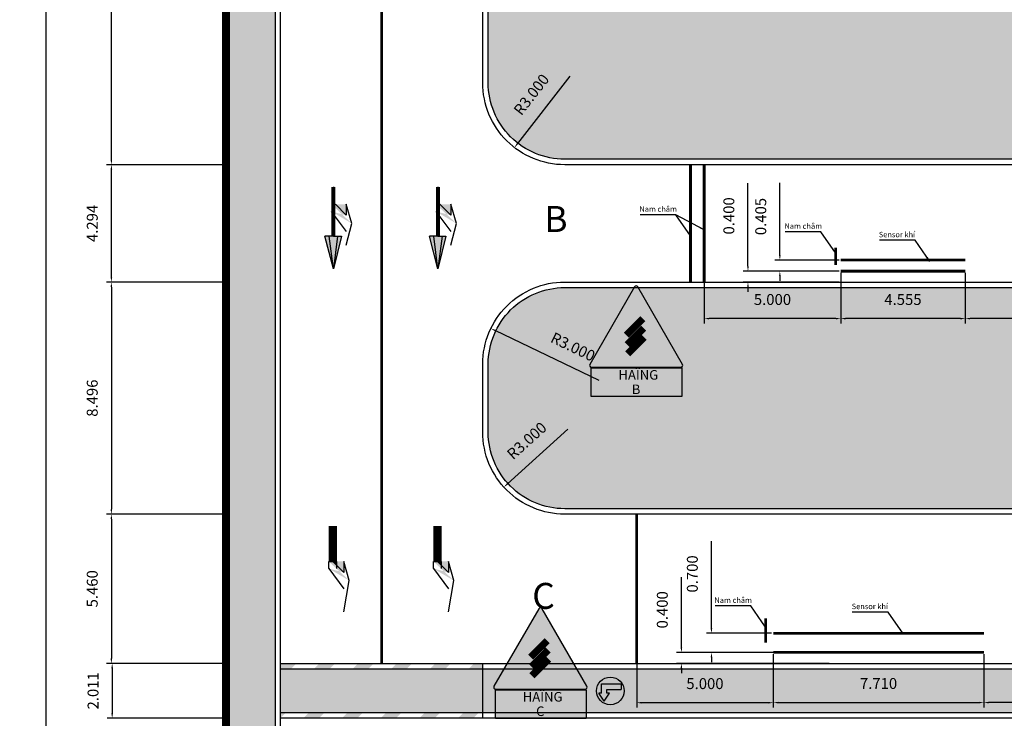
# Model space of a CAD drawing. Units: millimetres. Extents: x -576047 to 2494, y -1327723 to -32.
# Drawn here: x 2152 to 2188, y -176 to -151 of the extents above; entities that cross this region are included whole.
import ezdxf
from ezdxf.enums import TextEntityAlignment as Align

# ---------------------------------------------------------------- set-up
doc = ezdxf.new("R2010")
doc.units = ezdxf.units.MM
doc.header["$MEASUREMENT"] = 0
doc.linetypes.add('ACAD_ISO03W100', pattern=[30, 12, -18])
doc.layers.get('0').update_dxf_attribs({"color": 150})
for name, color, linetype in [('BIEN BAO', 2, 'Continuous'), ('cay', 74, 'Continuous'), ('ghi chu', 7, 'Continuous'), ('nam cham', 2, 'Continuous'), ('ongcaosu', 3, 'Continuous')]:
    doc.layers.add(name, color=color, linetype=linetype)
for name, color, linetype, lineweight in [('H-mai1', 10, 'Continuous', 9), ('MATBANG', 1, 'Continuous', 25), ('MEP DUONG', 1, 'Continuous', 25)]:
    doc.layers.add(name, color=color, linetype=linetype, lineweight=lineweight)
doc.styles.add('VnArialHB', font='Vharialb.ttf', dxfattribs={"height": 1.9})
doc.dimstyles.get("Standard").update_dxf_attribs({"dimtxt": 0.4, "dimasz": 0.18, "dimexe": 0.18, "dimexo": 0.0625, "dimgap": 0.5, "dimtad": 1, "dimdec": 3, "dimzin": 0, "dimdsep": 46, "dimtxsty": 'Standard', "dimcen": 0.09, "dimazin": 0, "dimtfac": 1, "dimtdec": 3, "dimtofl": 0, "dimtmove": 0, "dimatfit": 3, "dimfxl": 0, "dimtolj": 1, "dimtzin": 0, "dimarcsym": 0})

# ---------------------------------------------------------------- blocks, each defined once
blk = doc.blocks.new('*D173')
at = {"layer": 'DEFPOINTS', "color": 0, "transparency": 16777216}
for p in [(2155.395, -138.832), (2159.591, -138.832, -3045.826), (2159.591, -156.002, -3045.826)]:
    blk.add_point(p, dxfattribs=at)
at = {"layer": 'H-mai1', "color": 0, "lineweight": -2, "transparency": 16777216}
for p, q in [((2159.529, -138.832), (2155.215, -138.832)), ((2155.395, -155.822), (2155.395, -139.012)), ((2159.529, -156.002), (2155.215, -156.002))]:
    blk.add_line(p, q, dxfattribs=at)
at = {"layer": 'H-mai1', "color": 0, "transparency": 16777216}
for points in [[(2155.365, -139.012), (2155.425, -139.012), (2155.395, -138.832)], [(2155.365, -155.822), (2155.425, -155.822), (2155.395, -156.002)]]:
    blk.add_solid(points, dxfattribs=at)
at = {"layer": 'H-mai1', "color": 0, "transparency": 16777216, "insert": (2154.695, -147.417), "char_height": 0.4, "attachment_point": 5, "rotation": 90}
blk.add_mtext('\\A1;17.170', dxfattribs=at)
blk = doc.blocks.new('*D172')
at = {"layer": 'DEFPOINTS', "color": 0, "transparency": 16777216}
for p in [(2155.395, -156.002), (2159.591, -156.002, -3045.826), (2159.591, -160.296, -3045.826)]:
    blk.add_point(p, dxfattribs=at)
at = {"layer": 'H-mai1', "color": 0, "lineweight": -2, "transparency": 16777216}
for p, q in [((2159.529, -156.002), (2155.215, -156.002)), ((2155.395, -160.116), (2155.395, -156.182)), ((2159.529, -160.296), (2155.215, -160.296))]:
    blk.add_line(p, q, dxfattribs=at)
at = {"layer": 'H-mai1', "color": 0, "transparency": 16777216}
for points in [[(2155.365, -156.182), (2155.425, -156.182), (2155.395, -156.002)], [(2155.365, -160.116), (2155.425, -160.116), (2155.395, -160.296)]]:
    blk.add_solid(points, dxfattribs=at)
at = {"layer": 'H-mai1', "color": 0, "transparency": 16777216, "insert": (2154.695, -158.149), "char_height": 0.4, "attachment_point": 5, "rotation": 90}
blk.add_mtext('\\A1;4.294', dxfattribs=at)
blk = doc.blocks.new('*D177')
at = {"layer": 'DEFPOINTS', "color": 0, "transparency": 16777216}
for p in [(2159.591, -129.432), (2153.001, -229.432), (2159.591, -229.432)]:
    blk.add_point(p, dxfattribs=at)
at = {"layer": 'H-mai1', "color": 0, "lineweight": -2, "transparency": 16777216}
for p, q in [((2159.529, -129.432), (2152.821, -129.432)), ((2153.001, -129.612), (2153.001, -229.252)), ((2159.529, -229.432), (2152.821, -229.432))]:
    blk.add_line(p, q, dxfattribs=at)
at = {"layer": 'H-mai1', "color": 0, "transparency": 16777216}
for points in [[(2152.971, -129.612), (2153.031, -129.612), (2153.001, -129.432)], [(2152.971, -229.252), (2153.031, -229.252), (2153.001, -229.432)]]:
    blk.add_solid(points, dxfattribs=at)
at = {"layer": 'H-mai1', "color": 0, "transparency": 16777216, "insert": (2152.301, -179.432), "char_height": 0.4, "attachment_point": 5, "rotation": 90}
blk.add_mtext('\\A1;100.000', dxfattribs=at)
blk = doc.blocks.new('*D178')
at = {"layer": 'DEFPOINTS', "color": 0, "transparency": 16777216}
for p in [(2177.364, -173.152), (2179.627, -173.152, -3045.826), (2179.627, -173.852, -3045.826)]:
    blk.add_point(p, dxfattribs=at)
at = {"layer": 'H-mai1', "color": 0, "lineweight": -2, "transparency": 16777216}
for p, q in [((2177.364, -172.972), (2177.364, -169.779)), ((2179.564, -173.152), (2177.184, -173.152)), ((2179.564, -173.852), (2177.184, -173.852)), ((2177.364, -174.032), (2177.364, -174.212))]:
    blk.add_line(p, q, dxfattribs=at)
at = {"layer": 'H-mai1', "color": 0, "transparency": 16777216}
for points in [[(2177.334, -172.972), (2177.394, -172.972), (2177.364, -173.152)], [(2177.334, -174.032), (2177.394, -174.032), (2177.364, -173.852)]]:
    blk.add_solid(points, dxfattribs=at)
at = {"layer": 'H-mai1', "color": 0, "transparency": 16777216, "insert": (2176.664, -170.979), "char_height": 0.4, "attachment_point": 5, "rotation": 90}
blk.add_mtext('\\A1;0.700', dxfattribs=at)
blk = doc.blocks.new('*D179')
at = {"layer": 'DEFPOINTS', "color": 0, "transparency": 16777216}
for p in [(2179.868, -159.491), (2182.098, -159.491, -3045.826), (2182.098, -159.896, -3045.826)]:
    blk.add_point(p, dxfattribs=at)
at = {"layer": 'H-mai1', "color": 0, "lineweight": -2, "transparency": 16777216}
for p, q in [((2179.868, -159.311), (2179.868, -156.664)), ((2182.035, -159.491), (2179.688, -159.491)), ((2182.035, -159.896), (2179.688, -159.896)), ((2179.868, -160.076), (2179.868, -160.256))]:
    blk.add_line(p, q, dxfattribs=at)
at = {"layer": 'H-mai1', "color": 0, "transparency": 16777216}
for points in [[(2179.838, -159.311), (2179.898, -159.311), (2179.868, -159.491)], [(2179.838, -160.076), (2179.898, -160.076), (2179.868, -159.896)]]:
    blk.add_solid(points, dxfattribs=at)
at = {"layer": 'H-mai1', "color": 0, "transparency": 16777216, "insert": (2179.168, -157.897), "char_height": 0.4, "attachment_point": 5, "rotation": 90}
blk.add_mtext('\\A1;0.405', dxfattribs=at)
blk = doc.blocks.new('*D235')
at = {"layer": 'DEFPOINTS', "color": 0, "transparency": 16777216}
for p in [(2181.74, -173.852, -3045.826), (2176.264, -174.252), (2181.74, -174.252, -3045.826)]:
    blk.add_point(p, dxfattribs=at)
at = {"layer": 'H-mai1', "color": 0, "lineweight": -2, "transparency": 16777216}
for p, q in [((2176.264, -173.672), (2176.264, -171.092)), ((2181.677, -173.852), (2176.084, -173.852)), ((2181.677, -174.252), (2176.084, -174.252)), ((2176.264, -174.432), (2176.264, -174.612))]:
    blk.add_line(p, q, dxfattribs=at)
at = {"layer": 'H-mai1', "color": 0, "transparency": 16777216}
for points in [[(2176.234, -173.672), (2176.294, -173.672), (2176.264, -173.852)], [(2176.234, -174.432), (2176.294, -174.432), (2176.264, -174.252)]]:
    blk.add_solid(points, dxfattribs=at)
at = {"layer": 'H-mai1', "color": 0, "transparency": 16777216, "insert": (2175.564, -172.292), "char_height": 0.4, "attachment_point": 5, "rotation": 90}
blk.add_mtext('\\A1;0.400', dxfattribs=at)
blk = doc.blocks.new('*D236')
at = {"layer": 'DEFPOINTS', "color": 0, "transparency": 16777216}
for p in [(2187.337, -173.852, -3045.826), (2194.337, -174.052, -3045.826), (2187.337, -175.688)]:
    blk.add_point(p, dxfattribs=at)
at = {"layer": 'H-mai1', "color": 0, "lineweight": -2, "transparency": 16777216}
for p, q in [((2187.337, -173.914), (2187.337, -175.868)), ((2194.337, -174.114), (2194.337, -175.868)), ((2194.157, -175.688), (2187.517, -175.688))]:
    blk.add_line(p, q, dxfattribs=at)
at = {"layer": 'H-mai1', "color": 0, "transparency": 16777216}
for points in [[(2187.517, -175.658), (2187.517, -175.718), (2187.337, -175.688)], [(2194.157, -175.658), (2194.157, -175.718), (2194.337, -175.688)]]:
    blk.add_solid(points, dxfattribs=at)
at = {"layer": 'H-mai1', "color": 0, "transparency": 16777216, "insert": (2190.837, -174.988), "char_height": 0.4, "attachment_point": 5}
blk.add_mtext('\\A1;7.000', dxfattribs=at)
blk = doc.blocks.new('*D247')
at = {"layer": 'DEFPOINTS', "color": 0, "transparency": 16777216}
for p in [(2186.653, -159.896, -3045.826), (2191.653, -160.096), (2186.653, -161.633)]:
    blk.add_point(p, dxfattribs=at)
at = {"layer": 'H-mai1', "color": 0, "lineweight": -2, "transparency": 16777216}
for p, q in [((2186.653, -159.958), (2186.653, -161.813)), ((2191.653, -160.158), (2191.653, -161.813)), ((2191.473, -161.633), (2186.833, -161.633))]:
    blk.add_line(p, q, dxfattribs=at)
at = {"layer": 'H-mai1', "color": 0, "transparency": 16777216}
for points in [[(2186.833, -161.603), (2186.833, -161.663), (2186.653, -161.633)], [(2191.473, -161.603), (2191.473, -161.663), (2191.653, -161.633)]]:
    blk.add_solid(points, dxfattribs=at)
at = {"layer": 'H-mai1', "color": 0, "transparency": 16777216, "insert": (2189.153, -160.933), "char_height": 0.4, "attachment_point": 5}
blk.add_mtext('\\A1;5.000', dxfattribs=at)
blk = doc.blocks.new('*D248')
at = {"layer": 'DEFPOINTS', "color": 0, "transparency": 16777216}
for p in [(2182.098, -159.896, -3045.826), (2186.653, -159.958), (2182.098, -161.633)]:
    blk.add_point(p, dxfattribs=at)
at = {"layer": 'H-mai1', "color": 0, "lineweight": -2, "transparency": 16777216}
for p, q in [((2182.098, -159.958), (2182.098, -161.813)), ((2186.653, -160.021), (2186.653, -161.813)), ((2186.473, -161.633), (2182.278, -161.633))]:
    blk.add_line(p, q, dxfattribs=at)
at = {"layer": 'H-mai1', "color": 0, "transparency": 16777216}
for points in [[(2182.278, -161.603), (2182.278, -161.663), (2182.098, -161.633)], [(2186.473, -161.603), (2186.473, -161.663), (2186.653, -161.633)]]:
    blk.add_solid(points, dxfattribs=at)
at = {"layer": 'H-mai1', "color": 0, "transparency": 16777216, "insert": (2184.375, -160.933), "char_height": 0.4, "attachment_point": 5}
blk.add_mtext('\\A1;4.555', dxfattribs=at)
blk = doc.blocks.new('*D249')
at = {"layer": 'DEFPOINTS', "color": 0, "transparency": 16777216}
for p in [(2177.098, -159.678, -3045.826), (2182.098, -159.896, -3045.826), (2177.098, -161.633)]:
    blk.add_point(p, dxfattribs=at)
at = {"layer": 'H-mai1', "color": 0, "lineweight": -2, "transparency": 16777216}
for p, q in [((2177.098, -159.741), (2177.098, -161.813)), ((2182.098, -159.958), (2182.098, -161.813)), ((2181.918, -161.633), (2177.278, -161.633))]:
    blk.add_line(p, q, dxfattribs=at)
at = {"layer": 'H-mai1', "color": 0, "transparency": 16777216}
for points in [[(2177.278, -161.603), (2177.278, -161.663), (2177.098, -161.633)], [(2181.918, -161.603), (2181.918, -161.663), (2182.098, -161.633)]]:
    blk.add_solid(points, dxfattribs=at)
at = {"layer": 'H-mai1', "color": 0, "transparency": 16777216, "insert": (2179.598, -160.933), "char_height": 0.4, "attachment_point": 5}
blk.add_mtext('\\A1;5.000', dxfattribs=at)
blk = doc.blocks.new('*D255')
at = {"layer": 'DEFPOINTS', "color": 0, "transparency": 16777216}
for p in [(2174.626, -173.852, -3045.826), (2179.627, -173.852), (2174.626, -175.693)]:
    blk.add_point(p, dxfattribs=at)
at = {"layer": 'H-mai1', "color": 0, "lineweight": -2, "transparency": 16777216}
for p, q in [((2174.626, -173.914), (2174.626, -175.873)), ((2179.627, -173.914), (2179.627, -175.873)), ((2179.447, -175.693), (2174.806, -175.693))]:
    blk.add_line(p, q, dxfattribs=at)
at = {"layer": 'H-mai1', "color": 0, "transparency": 16777216}
for points in [[(2174.806, -175.663), (2174.806, -175.723), (2174.626, -175.693)], [(2179.447, -175.663), (2179.447, -175.723), (2179.627, -175.693)]]:
    blk.add_solid(points, dxfattribs=at)
at = {"layer": 'H-mai1', "color": 0, "transparency": 16777216, "insert": (2177.126, -174.993), "char_height": 0.4, "attachment_point": 5}
blk.add_mtext('\\A1;5.000', dxfattribs=at)
blk = doc.blocks.new('*D256')
at = {"layer": 'DEFPOINTS', "color": 0, "transparency": 16777216}
for p in [(2159.591, -168.792, -3045.826), (2155.394, -174.252), (2159.591, -174.252, -3045.826)]:
    blk.add_point(p, dxfattribs=at)
at = {"layer": 'H-mai1', "color": 0, "lineweight": -2, "transparency": 16777216}
for p, q in [((2159.529, -168.792), (2155.214, -168.792)), ((2155.394, -168.972), (2155.394, -174.072)), ((2159.529, -174.252), (2155.214, -174.252))]:
    blk.add_line(p, q, dxfattribs=at)
at = {"layer": 'H-mai1', "color": 0, "transparency": 16777216}
for points in [[(2155.364, -168.972), (2155.424, -168.972), (2155.394, -168.792)], [(2155.364, -174.072), (2155.424, -174.072), (2155.394, -174.252)]]:
    blk.add_solid(points, dxfattribs=at)
at = {"layer": 'H-mai1', "color": 0, "transparency": 16777216, "insert": (2154.694, -171.522), "char_height": 0.4, "attachment_point": 5, "rotation": 90}
blk.add_mtext('\\A1;5.460', dxfattribs=at)
blk = doc.blocks.new('*D257')
at = {"layer": 'DEFPOINTS', "color": 0, "transparency": 16777216}
for p in [(2159.529, -174.252), (2155.424, -176.263), (2159.591, -176.263, -3045.826)]:
    blk.add_point(p, dxfattribs=at)
at = {"layer": 'H-mai1', "color": 0, "lineweight": -2, "transparency": 16777216}
for p, q in [((2159.466, -174.252), (2155.244, -174.252)), ((2155.424, -174.432), (2155.424, -176.083)), ((2159.529, -176.263), (2155.244, -176.263))]:
    blk.add_line(p, q, dxfattribs=at)
at = {"layer": 'H-mai1', "color": 0, "transparency": 16777216}
for points in [[(2155.394, -174.432), (2155.454, -174.432), (2155.424, -174.252)], [(2155.394, -176.083), (2155.454, -176.083), (2155.424, -176.263)]]:
    blk.add_solid(points, dxfattribs=at)
at = {"layer": 'H-mai1', "color": 0, "transparency": 16777216, "insert": (2154.724, -175.257), "char_height": 0.4, "attachment_point": 5, "rotation": 90}
blk.add_mtext('\\A1;2.011', dxfattribs=at)
blk = doc.blocks.new('*D258')
at = {"layer": 'DEFPOINTS', "color": 0, "transparency": 16777216}
for p in [(2179.627, -173.914), (2187.337, -173.914), (2187.337, -175.688)]:
    blk.add_point(p, dxfattribs=at)
at = {"layer": 'H-mai1', "color": 0, "lineweight": -2, "transparency": 16777216}
for p, q in [((2179.627, -173.977), (2179.627, -175.868)), ((2187.337, -173.977), (2187.337, -175.868)), ((2179.807, -175.688), (2187.157, -175.688))]:
    blk.add_line(p, q, dxfattribs=at)
at = {"layer": 'H-mai1', "color": 0, "transparency": 16777216}
for points in [[(2179.807, -175.658), (2179.807, -175.718), (2179.627, -175.688)], [(2187.157, -175.658), (2187.157, -175.718), (2187.337, -175.688)]]:
    blk.add_solid(points, dxfattribs=at)
at = {"layer": 'H-mai1', "color": 0, "transparency": 16777216, "insert": (2183.482, -174.988), "char_height": 0.4, "attachment_point": 5}
blk.add_mtext('\\A1;7.710', dxfattribs=at)
blk = doc.blocks.new('*D268')
at = {"layer": 'DEFPOINTS', "color": 0, "transparency": 16777216}
for p in [(2159.591, -160.296, -3045.826), (2155.394, -168.792), (2159.591, -168.792, -3045.826)]:
    blk.add_point(p, dxfattribs=at)
at = {"layer": 'H-mai1', "color": 0, "lineweight": -2, "transparency": 16777216}
for p, q in [((2159.529, -160.296), (2155.214, -160.296)), ((2155.394, -160.476), (2155.394, -168.612)), ((2159.529, -168.792), (2155.214, -168.792))]:
    blk.add_line(p, q, dxfattribs=at)
at = {"layer": 'H-mai1', "color": 0, "transparency": 16777216}
for points in [[(2155.364, -160.476), (2155.424, -160.476), (2155.394, -160.296)], [(2155.364, -168.612), (2155.424, -168.612), (2155.394, -168.792)]]:
    blk.add_solid(points, dxfattribs=at)
at = {"layer": 'H-mai1', "color": 0, "transparency": 16777216, "insert": (2154.694, -164.544), "char_height": 0.4, "attachment_point": 5, "rotation": 90}
blk.add_mtext('\\A1;8.496', dxfattribs=at)
blk = doc.blocks.new('*D287')
at = {"layer": 'DEFPOINTS', "color": 0, "transparency": 16777216}
for p in [(2171.991, -153.002, -3045.826), (2170.151, -155.371, -3045.826)]:
    blk.add_point(p, dxfattribs=at)
at = {"layer": 'H-mai1', "color": 0, "lineweight": -2, "transparency": 16777216}
blk.add_line((2172.183, -152.755), (2170.261, -155.229), dxfattribs=at)
at = {"layer": 'H-mai1', "color": 0, "transparency": 16777216}
blk.add_solid([(2170.237, -155.21), (2170.285, -155.247), (2170.151, -155.371)], dxfattribs=at)
at = {"layer": 'H-mai1', "color": 0, "transparency": 16777216, "insert": (2170.771, -153.431), "char_height": 0.4, "attachment_point": 5, "rotation": 52.1555}
blk.add_mtext('\\A1;R3.000', dxfattribs=at)
blk = doc.blocks.new('*D288')
at = {"layer": 'DEFPOINTS', "color": 0, "transparency": 16777216}
for p in [(2169.288, -161.994, -3045.826), (2171.991, -163.296, -3045.826)]:
    blk.add_point(p, dxfattribs=at)
at = {"layer": 'H-mai1', "color": 0, "lineweight": -2, "transparency": 16777216}
blk.add_line((2173.253, -163.903), (2169.451, -162.072), dxfattribs=at)
at = {"layer": 'H-mai1', "color": 0, "transparency": 16777216}
blk.add_solid([(2169.464, -162.045), (2169.438, -162.099), (2169.288, -161.994)], dxfattribs=at)
at = {"layer": 'H-mai1', "color": 0, "transparency": 16777216, "insert": (2172.295, -162.665), "char_height": 0.4, "attachment_point": 5, "rotation": 334.2857}
blk.add_mtext('\\A1;R3.000', dxfattribs=at)
blk = doc.blocks.new('*D289')
at = {"layer": 'DEFPOINTS', "color": 0, "transparency": 16777216}
for p in [(2171.991, -165.792, -3045.826), (2169.764, -167.801, -3045.826)]:
    blk.add_point(p, dxfattribs=at)
at = {"layer": 'H-mai1', "color": 0, "lineweight": -2, "transparency": 16777216}
blk.add_line((2172.11, -165.685), (2169.897, -167.681), dxfattribs=at)
at = {"layer": 'H-mai1', "color": 0, "transparency": 16777216}
blk.add_solid([(2169.877, -167.658), (2169.917, -167.703), (2169.764, -167.801)], dxfattribs=at)
at = {"layer": 'H-mai1', "color": 0, "transparency": 16777216, "insert": (2170.602, -166.102), "char_height": 0.4, "attachment_point": 5, "rotation": 42.0526}
blk.add_mtext('\\A1;R3.000', dxfattribs=at)
blk = doc.blocks.new('bsc')
at = {"layer": 'BIEN BAO'}
h = blk.add_hatch(color=1, dxfattribs=at)
edge = h.paths.add_edge_path()
edge.add_arc((-1.653, 1.144), 0.0705, 510, 630)
edge.add_line((-1.653, 1.074), (1.628, 1.074))
edge.add_arc((1.628, 1.144), 0.0705, 630, 750)
edge.add_line((1.689, 1.18), (0.049, 4.021))
edge.add_arc((-0.013, 3.986), 0.0705, 390, 510)
edge.add_line((-0.074, 4.021), (-1.714, 1.18))
h.paths.add_polyline_path([(-1.318, 1.338), (1.293, 1.338), (-0.013, 3.6)], flags=16)
at = {"layer": 'BIEN BAO', "true_color": 0xd0f20d}
h = blk.add_hatch(color=60, dxfattribs=at)
h.paths.add_polyline_path([(-1.318, 1.338), (1.293, 1.338), (-0.013, 3.6)])
h.paths.add_polyline_path([(0.146, 2.944), (0.33, 2.76), (0.172, 2.602), (0.357, 2.418), (0.198, 2.259), (0.374, 2.083), (-0.233, 1.476), (-0.417, 1.66), (-0.258, 1.819), (-0.434, 1.995), (-0.277, 2.153), (-0.462, 2.338)], flags=16)
at = {"layer": 'BIEN BAO', "true_color": 0x3c98fb}
h = blk.add_hatch(color=153, dxfattribs=at)
h.dxf.hatch_style = 2
h.paths.add_polyline_path([(1.661, 1.049), (1.661, 0), (-1.661, 0), (-1.661, 1.049)])
at = {"layer": 'BIEN BAO', "color": 1}
blk.add_lwpolyline([(-1.714, 1.18, 0.57735), (-1.653, 1.074), (1.628, 1.074, 0.57735), (1.689, 1.18), (0.049, 4.021, 0.57735), (-0.074, 4.021)], format="xyb", close=True, dxfattribs=at)
at = {"layer": 'BIEN BAO', "color": 7, "const_width": 0.26}
for points in [[(-0.369, 2.245), (0.237, 2.852)], [(-0.342, 1.903), (0.264, 2.51)], [(-0.325, 1.568), (0.282, 2.174)]]:
    blk.add_lwpolyline(points, dxfattribs=at)
at = {"layer": 'BIEN BAO', "color": 153, "true_color": 0x3c98fb}
blk.add_lwpolyline([(1.661, 1.049), (1.661, 0), (-1.661, 0), (-1.661, 1.049)], close=True, dxfattribs=at)
at = {"layer": 'BIEN BAO', "color": 255, "char_height": 0.35, "width": 7.23567, "attachment_point": 1}
for s, insert in [('{\\fVNI-Avo|b1|i0|c0|p2;HAÏNG }', (-0.659, 0.972)), ('{\\fVNI-Avo|b1|i0|c0|p2;C}', (-0.172, 0.443))]:
    blk.add_mtext(s, dxfattribs=dict(at, insert=insert))
blk = doc.blocks.new('left')
at = {"lineweight": 30}
h = blk.add_hatch(color=256, dxfattribs=at)
h.paths.add_polyline_path([(-266547, 157731, 1), (-267558, 157731, 1)])
h.paths.add_polyline_path([(-267432, 157956), (-267132, 158156), (-267132, 158056), (-266799, 158056), (-266799, 157334), (-266999, 157334), (-266999, 157856), (-267132, 157856), (-267132, 157756)], flags=16)
for p, q in [((-267432, 157956), (-267132, 158156)), ((-267432, 157956), (-267132, 157756)), ((-267132, 158056), (-267132, 158156)), ((-267132, 158056), (-266799, 158056)), ((-266799, 158056), (-266799, 157334)), ((-267132, 157756), (-267132, 157856)), ((-267132, 157856), (-266999, 157856)), ((-266999, 157856), (-266999, 157334)), ((-266799, 157334), (-266999, 157334))]:
    blk.add_line(p, q, dxfattribs=at)
blk.add_circle((-267052, 157731), 506, dxfattribs=at)
blk = doc.blocks.new('*D307')
at = {"layer": 'DEFPOINTS', "color": 0, "transparency": 16777216}
for p in [(2182.098, -159.896, -3045.826), (2178.701, -160.296), (2182.098, -160.296, -3045.826)]:
    blk.add_point(p, dxfattribs=at)
at = {"layer": 'H-mai1', "color": 0, "lineweight": -2, "transparency": 16777216}
for p, q in [((2178.701, -159.716), (2178.701, -156.674)), ((2182.035, -159.896), (2178.521, -159.896)), ((2182.035, -160.296), (2178.521, -160.296)), ((2178.701, -160.476), (2178.701, -160.656))]:
    blk.add_line(p, q, dxfattribs=at)
at = {"layer": 'H-mai1', "color": 0, "transparency": 16777216}
for points in [[(2178.671, -159.716), (2178.731, -159.716), (2178.701, -159.896)], [(2178.671, -160.476), (2178.731, -160.476), (2178.701, -160.296)]]:
    blk.add_solid(points, dxfattribs=at)
at = {"layer": 'H-mai1', "color": 0, "transparency": 16777216, "insert": (2178.001, -157.874), "char_height": 0.4, "attachment_point": 5, "rotation": 90}
blk.add_mtext('\\A1;0.400', dxfattribs=at)

msp = doc.modelspace()

# ---------------------------------------------------------------- hatches: boundary and pattern name
at = {"layer": 'BIEN BAO'}
h = msp.add_hatch(color=1, dxfattribs=at)
edge = h.paths.add_edge_path()
edge.add_arc((2172.9669, -163.3441), 0.0705, 870, 990)
edge.add_line((2172.9669, -163.4146), (2176.2481, -163.4146))
edge.add_arc((2176.2481, -163.3441), 0.0705, 990, 1110)
edge.add_line((2176.3091, -163.3088), (2174.6685, -160.4672))
edge.add_arc((2174.6075, -160.5025), 0.0705, 750, 870)
edge.add_line((2174.5464, -160.4672), (2172.9058, -163.3088))
h.paths.add_polyline_path([(2173.3015, -163.1509), (2175.9134, -163.1509), (2174.6075, -160.8889)], flags=16)
at = {"layer": 'BIEN BAO', "true_color": 0xd0f20d}
h = msp.add_hatch(color=60, dxfattribs=at)
h.paths.add_polyline_path([(2173.3015, -163.1509), (2175.9134, -163.1509), (2174.6075, -160.8889)])
h.paths.add_polyline_path([(2174.7656, -161.5448), (2174.9495, -161.7285), (2174.7919, -161.8861), (2174.9766, -162.0708), (2174.8177, -162.2297), (2174.9938, -162.4059), (2174.3869, -163.0127), (2174.2032, -162.8287), (2174.3616, -162.6699), (2174.1857, -162.4933), (2174.3432, -162.3355), (2174.1583, -162.1504)], flags=16)
at = {"layer": 'BIEN BAO', "true_color": 0x3c98fb}
h = msp.add_hatch(color=153, dxfattribs=at)
h.dxf.hatch_style = 2
h.paths.add_polyline_path([(2176.2812, -163.4393), (2176.2812, -164.4885), (2172.9588, -164.4885), (2172.9588, -163.4393)])
at = {"layer": 'ghi chu'}
h = msp.add_hatch(color=256, dxfattribs=at)
h.paths.add_polyline_path([(2162.157, -174.2627), (2161.5913, -174.2627), (2161.5913, -174.8284)])
h.paths.add_polyline_path([(2163.5712, -174.2627), (2163.0055, -174.2627), (2161.5913, -175.6769), (2161.5913, -176.2426)])
h.paths.add_polyline_path([(2164.9854, -174.2627), (2164.4197, -174.2627), (2162.4197, -176.2627), (2162.9854, -176.2627)])
h.paths.add_polyline_path([(2166.3996, -174.2627), (2165.834, -174.2627), (2163.834, -176.2627), (2164.3996, -176.2627)])
h.paths.add_polyline_path([(2167.8139, -174.2627), (2167.2482, -174.2627), (2165.2482, -176.2627), (2165.8139, -176.2627)])
h.paths.add_polyline_path([(2168.9913, -174.4994), (2168.9913, -174.2627), (2168.6624, -174.2627), (2166.6624, -176.2627), (2167.2281, -176.2627)])
h.paths.add_polyline_path([(2168.9913, -175.9137), (2168.9913, -175.348), (2168.0766, -176.2627), (2168.6423, -176.2627)], flags=17)
at = {"layer": 'H-mai1'}
h = msp.add_hatch(dxfattribs=at)
h.set_pattern_fill('GRASS', color=3, scale=0.5, style=0)
edge = h.paths.add_edge_path()
edge.add_line((2319.5913, -166.2627), (2319.5913, -229.4317))
edge.add_line((2319.5913, -229.4317), (2177.2466, -229.4317))
edge.add_line((2177.2466, -229.4317), (2173.5057, -229.4235))
edge.add_line((2173.5057, -229.4235), (2170.8411, -229.0829))
edge.add_line((2170.8411, -229.0829), (2167.4016, -227.8354))
edge.add_line((2167.4016, -227.8354), (2164.6769, -226.0136))
edge.add_line((2164.6769, -226.0136), (2162.4199, -223.6027))
edge.add_line((2162.4199, -223.6027), (2161.0766, -221.4011))
edge.add_line((2161.0766, -221.4011), (2160.0452, -218.6185))
edge.add_line((2160.0452, -218.6185), (2159.5913, -215.6312))
edge.add_line((2159.5913, -215.6312), (2159.5913, -213.6512))
edge.add_line((2159.5913, -213.6512), (2159.5913, -129.4317))
edge.add_line((2159.5913, -129.4317), (2306.991, -129.4317))
edge.add_line((2306.991, -129.4317), (2306.991, -131.2317))
edge.add_line((2306.991, -131.2317), (2173.9913, -131.2317))
edge.add_arc((2173.9913, -143.8317), 12.6, 90, 180)
edge.add_line((2161.3913, -143.8317), (2161.3913, -215.0317))
edge.add_arc((2173.9913, -215.0317), 12.6, 180, 270)
edge.add_line((2173.9913, -227.6317), (2312.5913, -227.6317))
edge.add_arc((2312.5913, -222.4317), 5.2, 270, 360)
edge.add_line((2317.7913, -222.4317), (2317.7913, -166.2627))
edge.add_line((2317.7913, -166.2627), (2319.5913, -166.2627))
h = msp.add_hatch(dxfattribs=at)
h.set_pattern_fill('GRASS', color=3, scale=0.5, style=0)
edge = h.paths.add_edge_path()
edge.add_arc((2230.2523, -155.8627), 1.2, 180, 270)
edge.add_line((2230.2523, -157.0627), (2305.6913, -157.0627))
edge.add_arc((2305.6913, -157.8627), 0.8, -90, 90, ccw=False)
edge.add_line((2305.6913, -158.6627), (2230.2523, -158.6627))
edge.add_arc((2230.2523, -155.8627), 2.8, 180, 270, ccw=False)
edge.add_line((2227.4523, -155.8627), (2227.4523, -152.8917))
edge.add_arc((2221.2523, -152.8917), 6.2, 0, 90)
edge.add_line((2221.2523, -146.6917), (2195.3917, -146.6917))
edge.add_arc((2195.3917, -147.8917), 1.2, 90, 180)
edge.add_line((2194.1917, -147.8917), (2194.1917, -155.0017))
edge.add_arc((2193.3917, -155.0017), 0.8, 270, 360, ccw=False)
edge.add_line((2193.3917, -155.8017), (2171.9913, -155.8017))
edge.add_arc((2171.9913, -153.0017), 2.8, 180, 270, ccw=False)
edge.add_line((2169.1913, -153.0017), (2169.1913, -144.8317))
edge.add_arc((2174.9913, -144.8317), 5.8, 90, 180, ccw=False)
edge.add_line((2174.9913, -139.0317), (2306.1803, -139.0317))
edge.add_arc((2306.1803, -139.8317), 0.8, -90, 90, ccw=False)
edge.add_line((2306.1803, -140.6317), (2230.2523, -140.6317))
edge.add_arc((2230.2523, -141.8317), 1.2, 90, 180)
edge.add_line((2229.0523, -141.8317), (2229.0523, -155.8627))
h = msp.add_hatch(dxfattribs=at)
h.set_pattern_fill('GRASS', color=3, scale=0.5, style=0)
edge = h.paths.add_edge_path()
edge.add_arc((2171.9913, -163.2957), 2.8, 90, 180, ccw=False)
edge.add_line((2171.9913, -160.4957), (2197.6857, -160.4957))
edge.add_arc((2197.6857, -159.2957), 1.2, 270, 360)
edge.add_line((2198.8857, -159.2957), (2198.8857, -152.1857))
edge.add_arc((2199.6857, -152.1857), 0.8, 90, 180, ccw=False)
edge.add_line((2199.6857, -151.3857), (2216.8523, -151.3857))
edge.add_arc((2216.8523, -152.1857), 0.8, 0, 90, ccw=False)
edge.add_line((2217.6523, -152.1857), (2217.6523, -152.3717))
edge.add_arc((2216.8523, -152.3717), 0.8, -90, 0, ccw=False)
edge.add_line((2216.8523, -153.1717), (2201.6417, -153.1717))
edge.add_arc((2201.6417, -154.3717), 1.2, 90, 180)
edge.add_line((2200.4417, -154.3717), (2200.4417, -167.7917))
edge.add_arc((2199.6417, -167.7917), 0.8, 270, 360, ccw=False)
edge.add_line((2199.6417, -168.5917), (2171.9913, -168.5917))
edge.add_arc((2171.9913, -165.7917), 2.8, 180, 270, ccw=False)
edge.add_line((2169.1913, -165.7917), (2169.1913, -163.2957))
h = msp.add_hatch(dxfattribs=at)
h.set_pattern_fill('GRASS', color=3, scale=0.5, style=0)
edge = h.paths.add_edge_path()
edge.add_line((2161.5913, -174.4517), (2205.1017, -174.4517))
edge.add_arc((2205.1017, -173.2517), 1.2, 270, 360)
edge.add_line((2206.3017, -173.2517), (2206.3017, -159.8317))
edge.add_arc((2207.1017, -159.8317), 0.8, 90, 180, ccw=False)
edge.add_line((2207.1017, -159.0317), (2213.6523, -159.0317))
edge.add_arc((2213.6523, -165.0317), 6, 0, 90, ccw=False)
edge.add_line((2219.6523, -165.0317), (2219.6523, -171.2627))
edge.add_arc((2214.8523, -171.2627), 4.8, -90, 0, ccw=False)
edge.add_line((2214.8523, -176.0627), (2161.5913, -176.0627))
at = {"layer": 'MATBANG', "lineweight": -3}
h = msp.add_hatch(color=0, dxfattribs=at)
h.paths.add_polyline_path([(2163.5952, -157.4484), (2163.4472, -157.4484), (2163.4472, -157.7111), (2163.995, -158.4484), (2163.995, -158.9484), (2164.195, -158.1484), (2163.995, -157.4484), (2163.995, -157.8484)], flags=17)
edge = h.paths.add_edge_path()
edge.add_line((2163.995, -158.9484), (2164.195, -158.1484))
edge.add_line((2163.995, -158.4484), (2163.995, -158.9484))
edge.add_line((2163.4472, -157.7111), (2163.4472, -157.4484))
edge.add_line((2163.4472, -157.7111), (2163.995, -158.4484))
edge.add_line((2164.195, -158.1484), (2163.995, -157.4484))
edge.add_line((2163.995, -157.8484), (2163.5952, -157.4484))
edge.add_line((2163.995, -157.4484), (2163.995, -157.8484))
h = msp.add_hatch(color=0, dxfattribs=at)
h.paths.add_polyline_path([(2167.4254, -157.4484), (2167.2774, -157.4484), (2167.2774, -157.7111), (2167.8251, -158.4484), (2167.8251, -158.9484), (2168.0251, -158.1484), (2167.8251, -157.4484), (2167.8251, -157.8484)], flags=17)
edge = h.paths.add_edge_path()
edge.add_line((2167.8251, -158.9484), (2168.0251, -158.1484))
edge.add_line((2167.8251, -158.4484), (2167.8251, -158.9484))
edge.add_line((2167.2774, -157.7111), (2167.2774, -157.4484))
edge.add_line((2167.2774, -157.7111), (2167.8251, -158.4484))
edge.add_line((2168.0251, -158.1484), (2167.8251, -157.4484))
edge.add_line((2167.8251, -157.8484), (2167.4254, -157.4484))
edge.add_line((2167.8251, -157.4484), (2167.8251, -157.8484))
for points in [[(2163.2091, -158.6111), (2163.5213, -158.6111), (2163.8141, -158.6111), (2163.5213, -159.8111)], [(2163.3713, -158.6111), (2163.5213, -158.6111), (2163.6713, -158.6111), (2163.5213, -159.8111)], [(2167.0392, -158.6111), (2167.3514, -158.6111), (2167.6443, -158.6111), (2167.3514, -159.8111)], [(2167.2014, -158.6111), (2167.3514, -158.6111), (2167.5014, -158.6111), (2167.3514, -159.8111)], [(2163.6515, -170.669), (2163.6515, -170.521), (2163.5035, -170.521)], [(2167.4817, -170.669), (2167.4817, -170.521), (2167.3337, -170.521)]]:
    msp.add_hatch(color=0, dxfattribs=at).paths.add_polyline_path(points)
h = msp.add_hatch(color=0, dxfattribs=at)
h.paths.add_polyline_path([(2163.5035, -170.521), (2163.3555, -170.521), (2163.3555, -170.7837), (2163.9033, -171.521), (2163.9033, -172.021), (2164.1033, -171.221), (2163.9033, -170.521), (2163.9033, -170.921)], flags=17)
edge = h.paths.add_edge_path()
edge.add_line((2163.9033, -172.021), (2164.1033, -171.221))
edge.add_line((2163.9033, -171.521), (2163.9033, -172.021))
edge.add_line((2163.3555, -170.7837), (2163.3555, -170.521))
edge.add_line((2163.3555, -170.7837), (2163.9033, -171.521))
edge.add_line((2164.1033, -171.221), (2163.9033, -170.521))
edge.add_line((2163.9033, -170.921), (2163.5035, -170.521))
edge.add_line((2163.9033, -170.521), (2163.9033, -170.921))
h = msp.add_hatch(color=0, dxfattribs=at)
h.paths.add_polyline_path([(2167.3337, -170.521), (2167.1857, -170.521), (2167.1857, -170.7837), (2167.7334, -171.521), (2167.7334, -172.021), (2167.9334, -171.221), (2167.7334, -170.521), (2167.7334, -170.921)], flags=17)
edge = h.paths.add_edge_path()
edge.add_line((2167.7334, -172.021), (2167.9334, -171.221))
edge.add_line((2167.7334, -171.521), (2167.7334, -172.021))
edge.add_line((2167.1857, -170.7837), (2167.1857, -170.521))
edge.add_line((2167.1857, -170.7837), (2167.7334, -171.521))
edge.add_line((2167.9334, -171.221), (2167.7334, -170.521))
edge.add_line((2167.7334, -170.921), (2167.3337, -170.521))
edge.add_line((2167.7334, -170.521), (2167.7334, -170.921))

# ---------------------------------------------------------------- linework, layer by layer
at = {"elevation": -3045.8255}
for points in [[(2319.5913, -166.2627), (2319.5913, -229.4317), (2177.2466, -229.4317), (2173.5057, -229.4235), (2170.8411, -229.0829), (2167.4016, -227.8354), (2164.6769, -226.0136), (2162.4199, -223.6027), (2161.0766, -221.4011), (2160.0452, -218.6185), (2159.5913, -215.6312), (2159.5913, -213.6512), (2159.5913, -129.4317), (2306.991, -129.4317), (2306.991, -131.2317), (2173.9913, -131.2317, 0.4142136), (2161.3913, -143.8317), (2161.3913, -215.0317, 0.4142136), (2173.9913, -227.6317), (2312.5913, -227.6317, 0.4142136), (2317.7913, -222.4317), (2317.7913, -166.2627), (2319.5913, -166.2627)], [(2317.5913, -166.2627), (2317.5913, -222.4317, -0.4142136), (2312.5913, -227.4317), (2173.9913, -227.4317, -0.4142136), (2161.5913, -215.0317), (2161.5913, -143.8317)], [(2161.5913, -174.2517), (2205.1017, -174.2517, 0.4142136), (2206.1017, -173.2517), (2206.1017, -159.8317, -0.4142136), (2207.1017, -158.8317), (2213.8523, -158.8317, -0.4142136), (2219.8523, -164.8317), (2219.8523, -171.2627, -0.4142136), (2214.8523, -176.2627), (2161.5913, -176.2627)], [(2161.5913, -174.4517), (2205.1017, -174.4517, 0.4142136), (2206.3017, -173.2517), (2206.3017, -159.8317, -0.4142136), (2207.1017, -159.0317), (2213.6523, -159.0317, -0.4142136), (2219.6523, -165.0317), (2219.6523, -171.2627, -0.4142136), (2214.8523, -176.0627), (2161.5913, -176.0627)]]:
    msp.add_lwpolyline(points, format="xyb", dxfattribs=at)
for points in [[(2229.2523, -155.8627, 0.4142136), (2230.2523, -156.8627), (2305.6913, -156.8627, -1), (2305.6913, -158.8627), (2230.2523, -158.8627, -0.4142136), (2227.2523, -155.8627), (2227.2523, -152.8917, 0.4142136), (2221.2523, -146.8917), (2195.3917, -146.8917, 0.4142136), (2194.3917, -147.8917), (2194.3917, -155.0017, -0.4142136), (2193.3917, -156.0017), (2171.9913, -156.0017, -0.4142136), (2168.9913, -153.0017), (2168.9913, -144.8317, -0.4142136), (2174.9913, -138.8317), (2306.1803, -138.8317, -1), (2306.1803, -140.8317), (2230.2523, -140.8317, 0.4142136), (2229.2523, -141.8317)], [(2229.0523, -155.8627, 0.4142136), (2230.2523, -157.0627), (2305.6913, -157.0627, -1), (2305.6913, -158.6627), (2230.2523, -158.6627, -0.4142136), (2227.4523, -155.8627), (2227.4523, -152.8917, 0.4142136), (2221.2523, -146.6917), (2195.3917, -146.6917, 0.4142136), (2194.1917, -147.8917), (2194.1917, -155.0017, -0.4142136), (2193.3917, -155.8017), (2171.9913, -155.8017, -0.4142136), (2169.1913, -153.0017), (2169.1913, -144.8317, -0.4142136), (2174.9913, -139.0317), (2306.1803, -139.0317, -1), (2306.1803, -140.6317), (2230.2523, -140.6317, 0.4142136), (2229.0523, -141.8317)], [(2168.9913, -163.2957, -0.4142136), (2171.9913, -160.2957), (2197.6857, -160.2957, 0.4142136), (2198.6857, -159.2957), (2198.6857, -152.1857, -0.4142136), (2199.6857, -151.1857), (2216.8523, -151.1857, -0.4142136), (2217.8523, -152.1857), (2217.8523, -152.3717, -0.4142136), (2216.8523, -153.3717), (2201.6417, -153.3717, 0.4142136), (2200.6417, -154.3717), (2200.6417, -167.7917, -0.4142136), (2199.6417, -168.7917), (2171.9913, -168.7917, -0.4142136), (2168.9913, -165.7917)], [(2169.1913, -163.2957, -0.4142136), (2171.9913, -160.4957), (2197.6857, -160.4957, 0.4142136), (2198.8857, -159.2957), (2198.8857, -152.1857, -0.4142136), (2199.6857, -151.3857), (2216.8523, -151.3857, -0.4142136), (2217.6523, -152.1857), (2217.6523, -152.3717, -0.4142136), (2216.8523, -153.1717), (2201.6417, -153.1717, 0.4142136), (2200.4417, -154.3717), (2200.4417, -167.7917, -0.4142136), (2199.6417, -168.5917), (2171.9913, -168.5917, -0.4142136), (2169.1913, -165.7917)]]:
    msp.add_lwpolyline(points, format="xyb", close=True, dxfattribs=at)
msp.add_lwpolyline([(2168.9913, -176.2627), (2168.9913, -174.2627)], dxfattribs=at)
at = {"layer": 'BIEN BAO', "color": 1}
msp.add_lwpolyline([(2172.9058, -163.3088, 0.5773503), (2172.9669, -163.4146), (2176.2481, -163.4146, 0.5773503), (2176.3091, -163.3088), (2174.6685, -160.4672, 0.5773503), (2174.5464, -160.4672)], format="xyb", close=True, dxfattribs=at)
at = {"layer": 'BIEN BAO', "color": 7, "const_width": 0.26}
for points in [[(2174.2456, -162.2425), (2174.8522, -161.6359)], [(2174.2776, -162.5855), (2174.8842, -161.9789)], [(2174.2951, -162.9208), (2174.9017, -162.3142)]]:
    msp.add_lwpolyline(points, dxfattribs=at)
at = {"layer": 'BIEN BAO', "color": 153, "true_color": 0x3c98fb}
msp.add_lwpolyline([(2176.2812, -163.4393), (2176.2812, -164.4885), (2172.9588, -164.4885), (2172.9588, -163.4393)], close=True, dxfattribs=at)
at = {"layer": 'cay'}
msp.add_line((2159.5913, -215.0317, -3045.8255), (2159.5913, -129.4317, -3045.8255), dxfattribs=at)
at = {"layer": 'cay', "const_width": 0.3, "elevation": -3045.8255}
msp.add_lwpolyline([(2319.5913, -166.2627), (2319.5913, -229.4317), (2173.9913, -229.4317, -0.4142136), (2159.5913, -215.0317), (2159.5913, -129.4317), (2307.191, -129.4317)], format="xyb", dxfattribs=at)
at = {"layer": 'H-mai1', "color": 7, "linetype": 'ACAD_ISO03W100', "ltscale": 0.1, "const_width": 0.1, "elevation": -3045.8255}
msp.add_lwpolyline([(2165.2913, -174.2517), (2165.2913, -143.8317, -0.4142136), (2173.9913, -135.1317), (2253.2686, -135.1317)], format="xyb", dxfattribs=at)
at = {"layer": 'MATBANG', "color": 0, "lineweight": -3}
for p, q in [((2163.5213, -156.8111), (2163.5213, -158.6111)), ((2163.5213, -156.8111), (2163.5213, -158.6111)), ((2167.3514, -156.8111), (2167.3514, -158.6111)), ((2167.3514, -156.8111), (2167.3514, -158.6111)), ((2163.5213, -157.7111), (2163.5213, -157.4484)), ((2163.995, -157.8484), (2163.5952, -157.4484)), ((2163.995, -157.4484), (2163.995, -157.8484)), ((2164.195, -158.1484), (2163.995, -157.4484)), ((2167.3514, -157.7111), (2167.3514, -157.4484)), ((2167.8251, -157.8484), (2167.4254, -157.4484)), ((2167.8251, -157.4484), (2167.8251, -157.8484)), ((2168.0251, -158.1484), (2167.8251, -157.4484)), ((2163.4472, -157.7111), (2163.995, -158.4484)), ((2167.2774, -157.7111), (2167.8251, -158.4484)), ((2163.995, -158.9484), (2164.195, -158.1484)), ((2167.8251, -158.9484), (2168.0251, -158.1484)), ((2163.5213, -158.6111), (2163.2091, -158.6111)), ((2163.5213, -159.8111), (2163.2091, -158.6111)), ((2163.5213, -159.8111), (2163.3713, -158.6111)), ((2163.5213, -158.6111), (2163.3713, -158.6111)), ((2163.6713, -158.6111), (2163.5213, -159.8111)), ((2163.5213, -158.6111), (2163.6713, -158.6111)), ((2163.5213, -158.6111), (2163.8141, -158.6111)), ((2163.8141, -158.6111), (2163.5213, -159.8111)), ((2167.3514, -158.6111), (2167.0392, -158.6111)), ((2167.3514, -159.8111), (2167.0392, -158.6111)), ((2167.3514, -159.8111), (2167.2014, -158.6111)), ((2167.3514, -158.6111), (2167.2014, -158.6111)), ((2167.5014, -158.6111), (2167.3514, -159.8111)), ((2167.3514, -158.6111), (2167.5014, -158.6111)), ((2167.3514, -158.6111), (2167.6443, -158.6111)), ((2167.6443, -158.6111), (2167.3514, -159.8111)), ((2163.3555, -170.7837), (2163.3555, -170.521)), ((2163.3555, -170.521), (2163.5035, -170.521)), ((2163.3555, -170.7837), (2163.9033, -171.521)), ((2163.6515, -170.521), (2163.5035, -170.521)), ((2163.9033, -170.921), (2163.5035, -170.521)), ((2163.6515, -170.521), (2163.5035, -170.521)), ((2163.5035, -170.521), (2163.6515, -170.669)), ((2163.6515, -170.7837), (2163.6515, -170.521)), ((2163.9033, -170.521), (2163.9033, -170.921)), ((2164.1033, -171.221), (2163.9033, -170.521)), ((2167.1857, -170.7837), (2167.1857, -170.521)), ((2167.1857, -170.521), (2167.3337, -170.521)), ((2167.1857, -170.7837), (2167.7334, -171.521)), ((2167.4817, -170.521), (2167.3337, -170.521)), ((2167.7334, -170.921), (2167.3337, -170.521)), ((2167.4817, -170.521), (2167.3337, -170.521)), ((2167.3337, -170.521), (2167.4817, -170.669)), ((2167.4817, -170.7837), (2167.4817, -170.521)), ((2167.7334, -170.521), (2167.7334, -170.921)), ((2167.9334, -171.221), (2167.7334, -170.521)), ((2163.9033, -172.362), (2164.1033, -171.221)), ((2167.7334, -172.362), (2167.9334, -171.221))]:
    msp.add_line(p, q, dxfattribs=at)
at = {"layer": 'MATBANG', "color": 0, "lineweight": -3, "const_width": 0.1484}
for points in [[(2163.5213, -156.8111), (2163.5213, -158.6111)], [(2163.5213, -156.8111), (2163.5213, -158.6111)], [(2167.3514, -156.8111), (2167.3514, -158.6111)], [(2167.3514, -156.8111), (2167.3514, -158.6111)], [(2163.4297, -169.2189), (2163.4297, -170.521)], [(2163.5773, -169.2189), (2163.5773, -170.521)], [(2167.2598, -169.2189), (2167.2598, -170.521)], [(2167.4075, -169.2189), (2167.4075, -170.521)]]:
    msp.add_lwpolyline(points, dxfattribs=at)
at = {"layer": 'nam cham', "const_width": 0.1, "elevation": -3045.8255}
for points in [[(2176.5977, -156.0017), (2176.5977, -160.2957)], [(2177.0977, -156.0017), (2177.0977, -160.2957)], [(2174.6262, -174.2517), (2174.6262, -168.7917)]]:
    msp.add_lwpolyline(points, dxfattribs=at)
at = {"layer": 'nam cham', "const_width": 0.1}
for points in [[(2181.9099, -159.6734), (2181.9099, -159.038)], [(2179.3438, -173.4957), (2179.3438, -172.601)]]:
    msp.add_lwpolyline(points, dxfattribs=at)
at = {"layer": 'ongcaosu', "const_width": 0.1, "elevation": -3045.8255}
for points in [[(2182.0977, -159.4907), (2186.6527, -159.4907)], [(2182.0977, -159.8957), (2186.6527, -159.8957)], [(2179.6267, -173.1517), (2187.3367, -173.1517)], [(2179.6267, -173.8517), (2187.3367, -173.8517)]]:
    msp.add_lwpolyline(points, dxfattribs=at)

# ---------------------------------------------------------------- block references
at = {"xscale": 0.0009999999892897904, "yscale": 0.001000000003841706, "zscale": 0.001000000000203727, "rotation": 90}
msp.add_blockref('left', (2331.392, 91.7929, -3045.8255), dxfattribs=at)
at = {"layer": 'MEP DUONG'}
msp.add_blockref('bsc', (2171.1166, -176.2725), dxfattribs=at)

# ---------------------------------------------------------------- texts
at = {"color": 7, "style": 'VnArialHB'}
for s, p in [('B', (2171.6697, -157.9863, -3045.8255)), ('C', (2171.2158, -171.7823, -3045.8255))]:
    msp.add_text(s, height=0.95, dxfattribs=at).set_placement(p, align=Align.MIDDLE_CENTER)
at = {"layer": 'BIEN BAO', "color": 255, "char_height": 0.35, "width": 7.235674, "attachment_point": 1}
for s, insert in [('{\\fVNI-Avo|b1|i0|c0|p2;HAÏNG }', (2173.9609, -163.5169)), ('{\\fVNI-Avo|b1|i0|c0|p2;B}', (2174.4478, -164.0456))]:
    msp.add_mtext(s, dxfattribs=dict(at, insert=insert))
at = {"layer": 'H-mai1', "color": 7, "char_height": 0.2, "width": 1.951255, "attachment_point": 1}
for s, insert in [('{\\fArial|b0|i0|c0|p34;Nam châm}', (2174.7253, -157.5228, -3045.8255)), ('{\\fArial|b0|i0|c0|p34;Nam châm}', (2180.0375, -158.1464)), ('{\\fArial|b0|i0|c0|p34;Sensor khí}', (2183.4901, -158.457, -3045.8255)), ('{\\fArial|b0|i0|c0|p34;Nam châm}', (2177.4713, -171.839)), ('{\\fArial|b0|i0|c0|p34;Sensor khí}', (2182.4979, -172.0672, -3045.8255))]:
    msp.add_mtext(s, dxfattribs=dict(at, insert=insert))

# ---------------------------------------------------------------- dimensions: what is measured, and where the dimension line sits
at = {"layer": 'H-mai1'}
for p1, p2, distance, picture, middle in [((2159.5913, -129.4317), (2159.5913, -229.4317), -6.5908, '*D177', (2152.3005, -179.4317)), ((2159.5913, -156.0017, -3045.8255), (2159.5913, -138.8317, -3045.8255), 4.1968, '*D173', (2154.6945, -147.4167)), ((2159.5913, -160.2957, -3045.8255), (2159.5913, -156.0017, -3045.8255), 4.1968, '*D172', (2154.6945, -158.1487))]:
    dim = msp.add_aligned_dim(p1=p1, p2=p2, distance=distance, dimstyle='Standard', dxfattribs=at)
    dim.commit()
    dim.dimension.update_dxf_attribs({"geometry": picture, "text_midpoint": middle})
for center, mpoint, picture, middle in [((2171.9913, -153.0017, -3045.8255), (2170.1508, -155.3707, -3045.8255), '*D287', (2171.3238, -153.8608)), ((2171.9913, -163.2957, -3045.8255), (2169.2884, -161.994, -3045.8255), '*D288', (2171.9913, -163.2957)), ((2171.9913, -165.7917, -3045.8255), (2169.7637, -167.8011, -3045.8255), '*D289', (2171.0706, -166.6223))]:
    dim = msp.add_radius_dim(center=center, mpoint=mpoint, dimstyle='Standard', dxfattribs=at)
    dim.commit()
    dim.dimension.update_dxf_attribs({"geometry": picture, "text_midpoint": middle, "dimtype": 164})
for base, p1, p2, picture, middle, dimtype in [((2178.7009, -160.2957), (2182.0977, -159.8957, -3045.8255), (2182.0977, -160.2957, -3045.8255), '*D307', (2178.7009, -157.8743), 160), ((2179.8683, -159.4907), (2182.0977, -159.8957, -3045.8255), (2182.0977, -159.4907, -3045.8255), '*D179', (2179.8683, -157.8974), 161), ((2177.3643, -173.1517), (2179.6267, -173.8517, -3045.8255), (2179.6267, -173.1517, -3045.8255), '*D178', (2177.3643, -170.9792), 161), ((2176.264, -174.2517), (2181.7395, -173.8517, -3045.8255), (2181.7395, -174.2517, -3045.8255), '*D235', (2176.264, -172.2917), 160), ((2155.4245, -176.2627), (2159.5288, -174.2517), (2159.5913, -176.2627, -3045.8255), '*D257', (2155.4245, -175.2572), 160)]:
    dim = msp.add_linear_dim(base=base, p1=p1, p2=p2, angle=90, dimstyle='Standard', dxfattribs=at)
    dim.commit()
    dim.dimension.update_dxf_attribs({"geometry": picture, "text_midpoint": middle, "dimtype": dimtype})
for base, p1, p2, picture, middle in [((2177.0977, -161.633), (2182.0977, -159.8957, -3045.8255), (2177.0977, -159.6785, -3045.8255), '*D249', (2179.5977, -160.933)), ((2182.0977, -161.633), (2186.6527, -159.9582), (2182.0977, -159.8957, -3045.8255), '*D248', (2184.3752, -160.933)), ((2186.6527, -161.633), (2191.6527, -160.0957), (2186.6527, -159.8957, -3045.8255), '*D247', (2189.1527, -160.933)), ((2174.62624, -175.6926), (2179.62672, -173.85169), (2174.62624, -173.85169, -3045.8255), '*D255', (2177.12648, -174.9926)), ((2187.3367, -175.6882), (2179.6267, -173.9142), (2187.3367, -173.9142), '*D258', (2183.4817, -174.9882)), ((2187.3367, -175.6882), (2194.3367, -174.0517, -3045.8255), (2187.3367, -173.8517, -3045.8255), '*D236', (2190.8367, -174.9882))]:
    dim = msp.add_linear_dim(base=base, p1=p1, p2=p2, dimstyle='Standard', dxfattribs=at)
    dim.commit()
    dim.dimension.update_dxf_attribs({"geometry": picture, "text_midpoint": middle})
for base, p1, p2, picture, middle in [((2155.3945, -168.7917), (2159.5913, -160.2957, -3045.8255), (2159.5913, -168.7917, -3045.8255), '*D268', (2154.6945, -164.5437)), ((2155.3945, -174.2517), (2159.5913, -168.7917, -3045.8255), (2159.5913, -174.2517, -3045.8255), '*D256', (2154.6945, -171.5217))]:
    dim = msp.add_linear_dim(base=base, p1=p1, p2=p2, angle=90, dimstyle='Standard', dxfattribs=at)
    dim.commit()
    dim.dimension.update_dxf_attribs({"geometry": picture, "text_midpoint": middle})

# ---------------------------------------------------------------- leaders
at = {"layer": 'H-mai1', "color": 7}
for points in [[(2176.5977, -158.6072, -3045.8255), (2176.0563, -157.8326, -3045.8255), (2174.7488, -157.8326, -3045.8255)], [(2177.0977, -158.3842, -3045.8255), (2176.0563, -157.8326, -3045.8255)], [(2181.9099, -159.2309), (2181.3685, -158.4562), (2180.061, -158.4562)], [(2185.3625, -159.5415, -3045.8255), (2184.8211, -158.7669, -3045.8255), (2183.5136, -158.7669, -3045.8255)], [(2179.3438, -172.9235), (2178.8023, -172.1489), (2177.4948, -172.1489)], [(2184.3703, -173.1517, -3045.8255), (2183.8289, -172.3771, -3045.8255), (2182.5214, -172.3771, -3045.8255)]]:
    msp.add_leader(points, dimstyle='Standard', override={"dimgap": 0.5, "dimtad": 0}, dxfattribs=at)

doc.saveas('drawing.dxf')
